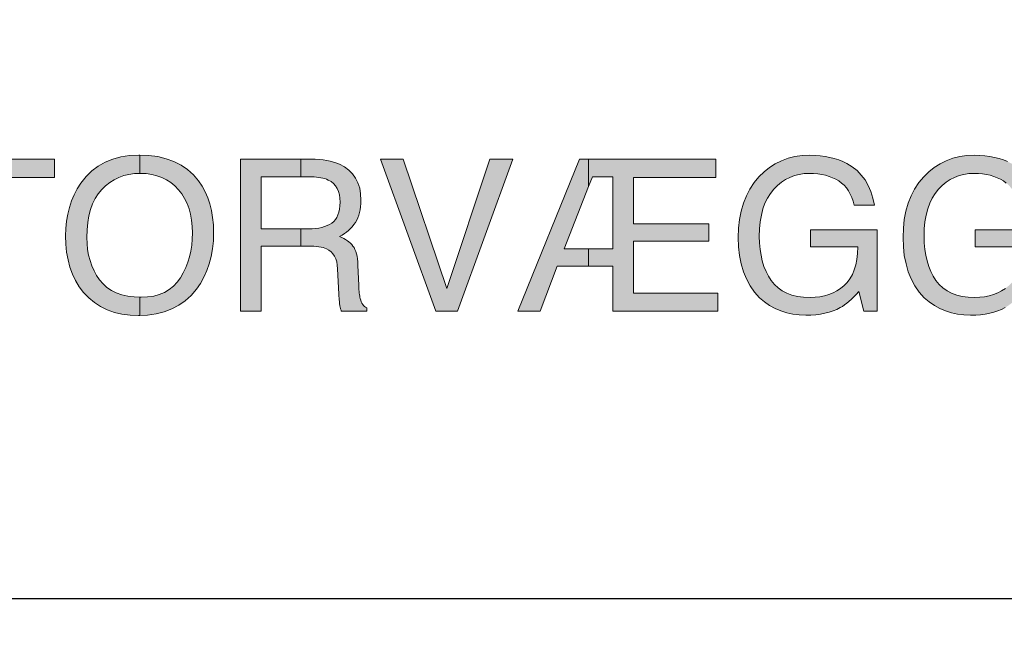
# Model space of a CAD drawing. Units: millimetres. Extents: x -152 to 245, y -152 to 151.
# Drawn here: x 74 to 89, y -134 to -125 of the extents above; entities that cross this region are included whole.
import ezdxf
from ezdxf.enums import TextEntityAlignment as Align

# ---------------------------------------------------------------- set-up
doc = ezdxf.new("R2010")
doc.units = ezdxf.units.MM
doc.header["$LTSCALE"] = 5.08
doc.layers.add('None', color=7, linetype='Continuous', lineweight=5)
doc.styles.add('Verdana', font='Verdana')
doc.styles.add('Verdana (bold)', font='Verdana')

# ---------------------------------------------------------------- blocks, each defined once
blk = doc.blocks.new('B1')
at = {"layer": 'None', "color": 7, "style": 'Verdana'}
for tag, p in [('Remarks', (-153.85, 45.948)), ('Modifications', (-153.85, 40.089))]:
    blk.add_attdef(tag, text='', height=2.568, dxfattribs=at).set_placement(p, align=Align.TOP_LEFT)
at = {"layer": 'None', "color": 7, "style": 'Verdana (bold)'}
for height, p in [(2.568, (-1.8, 40.448)), (3.08, (-1.3, 39.757))]:
    blk.add_attdef('Vers.', text='', height=height, dxfattribs=at).set_placement(p, align=Align.TOP_RIGHT)
at = {"color": 7, "linetype": 'Continuous', "lineweight": 25}
blk.add_wipeout([(-184.86, 33.16), (0, 33.16), (0, 0), (-184.86, 0)], dxfattribs=at).dxf.layer = 'None'
at = {"layer": 'None', "color": 7, "style": 'Verdana (bold)'}
blk.add_attdef('Draw._no.', text='', height=3.594, dxfattribs=at).set_placement((-19.873, 29.684), align=Align.TOP_CENTER)
at = {"layer": 'None', "color": 7, "style": 'Verdana'}
for tag, height, p in [('Case', 3.077, (-133.13, 26.28)), ('Scale', 2.568, (-46.217, 19.968)), ('Subject', 2.567, (-133.13, 19.268)), ('Subject_B', 2.567, (-133.13, 14.768)), ('Date', 2.053, (-50.983, 11.171))]:
    blk.add_attdef(tag, text='', height=height, dxfattribs=at).set_placement(p, align=Align.TOP_LEFT)
at = {"layer": 'None', "color": 7}
for tag, height, style, p in [('Case_no.', 3.08, 'Verdana (bold)', (-2.487, 20.586)), ('Rev._date', 2.053, 'Verdana', (-3.125, 11.484))]:
    blk.add_attdef(tag, text='', height=height, dxfattribs=dict(at, style=style)).set_placement(p, align=Align.TOP_RIGHT)
at = {"color": 7, "linetype": 'Continuous', "lineweight": 25}
blk.add_wipeout([(-184.86, 33.16), (-147.68, 33.16), (-147.68, 8.16), (-184.86, 8.16)], dxfattribs=at).dxf.layer = 'None'
at = {"layer": 'None', "linetype": 'Continuous', "lineweight": 0}
for points in [[(-170.042, 14.603), (-170.042, 14.337), (-170.792, 14.337), (-170.792, 12.376), (-171.099, 12.376), (-171.099, 14.337), (-171.849, 14.337), (-171.849, 14.603)], [(-168.793, 14.663), (-168.793, 14.395), (-168.871, 14.391), (-168.952, 14.38), (-169.028, 14.362), (-169.101, 14.336), (-169.169, 14.302), (-169.234, 14.262), (-169.294, 14.213), (-169.351, 14.158), (-169.402, 14.095), (-169.446, 14.025), (-169.484, 13.948), (-169.515, 13.864), (-169.539, 13.773), (-169.556, 13.675), (-169.566, 13.57), (-169.569, 13.458), (-169.566, 13.368), (-169.558, 13.28), (-169.543, 13.197), (-169.522, 13.117), (-169.496, 13.041), (-169.464, 12.969), (-169.426, 12.9), (-169.382, 12.834), (-169.332, 12.775), (-169.274, 12.723), (-169.209, 12.68), (-169.137, 12.644), (-169.057, 12.616), (-168.97, 12.596), (-168.876, 12.584), (-168.793, 12.581), (-168.793, 12.312), (-168.811, 12.311), (-168.936, 12.316), (-169.054, 12.332), (-169.166, 12.358), (-169.27, 12.396), (-169.368, 12.443), (-169.458, 12.502), (-169.542, 12.571), (-169.619, 12.65), (-169.681, 12.735), (-169.734, 12.825), (-169.779, 12.92), (-169.816, 13.021), (-169.845, 13.127), (-169.865, 13.239), (-169.877, 13.356), (-169.881, 13.478), (-169.878, 13.589), (-169.867, 13.696), (-169.85, 13.798), (-169.825, 13.897), (-169.794, 13.992), (-169.755, 14.082), (-169.71, 14.169), (-169.657, 14.251), (-169.581, 14.348), (-169.496, 14.431), (-169.402, 14.502), (-169.3, 14.56), (-169.189, 14.605), (-169.07, 14.638), (-168.942, 14.657), (-168.805, 14.663)], [(-167.711, 13.528), (-167.715, 13.406), (-167.727, 13.289), (-167.746, 13.178), (-167.774, 13.071), (-167.81, 12.97), (-167.853, 12.874), (-167.905, 12.784), (-167.964, 12.699), (-168.042, 12.608), (-168.128, 12.529), (-168.222, 12.462), (-168.324, 12.408), (-168.434, 12.365), (-168.552, 12.335), (-168.678, 12.317), (-168.793, 12.312), (-168.793, 12.581), (-168.775, 12.581), (-168.679, 12.585), (-168.589, 12.598), (-168.507, 12.621), (-168.431, 12.652), (-168.363, 12.692), (-168.301, 12.741), (-168.246, 12.799), (-168.198, 12.866), (-168.156, 12.939), (-168.12, 13.014), (-168.09, 13.093), (-168.065, 13.173), (-168.045, 13.257), (-168.031, 13.343), (-168.023, 13.432), (-168.02, 13.523), (-168.023, 13.619), (-168.033, 13.71), (-168.049, 13.796), (-168.071, 13.878), (-168.1, 13.954), (-168.136, 14.026), (-168.177, 14.093), (-168.225, 14.155), (-168.279, 14.212), (-168.338, 14.26), (-168.401, 14.301), (-168.469, 14.335), (-168.541, 14.361), (-168.618, 14.38), (-168.7, 14.391), (-168.787, 14.395), (-168.793, 14.395), (-168.793, 14.663), (-168.663, 14.657), (-168.529, 14.64), (-168.406, 14.61), (-168.292, 14.569), (-168.188, 14.515), (-168.093, 14.45), (-168.008, 14.373), (-167.932, 14.284), (-167.88, 14.208), (-167.835, 14.126), (-167.797, 14.039), (-167.766, 13.947), (-167.742, 13.85), (-167.725, 13.748), (-167.714, 13.641)], [(-166.434, 14.603), (-166.434, 14.343), (-167.013, 14.343), (-167.013, 13.582), (-166.434, 13.582), (-166.434, 13.331), (-167.013, 13.331), (-167.013, 12.376), (-167.315, 12.376), (-167.315, 14.603)], [(-165.466, 12.426), (-165.466, 12.376), (-165.836, 12.376), (-165.839, 12.383), (-165.843, 12.391), (-165.846, 12.4), (-165.849, 12.409), (-165.852, 12.418), (-165.855, 12.428), (-165.858, 12.439), (-165.86, 12.45), (-165.862, 12.463), (-165.864, 12.478), (-165.866, 12.496), (-165.868, 12.517), (-165.87, 12.54), (-165.872, 12.566), (-165.874, 12.595), (-165.875, 12.626), (-165.893, 12.997), (-165.898, 13.05), (-165.907, 13.097), (-165.921, 13.141), (-165.939, 13.18), (-165.962, 13.214), (-165.989, 13.244), (-166.02, 13.269), (-166.055, 13.29), (-166.079, 13.299), (-166.105, 13.308), (-166.134, 13.315), (-166.167, 13.321), (-166.202, 13.325), (-166.241, 13.328), (-166.282, 13.33), (-166.327, 13.331), (-166.434, 13.331), (-166.434, 13.582), (-166.316, 13.582), (-166.265, 13.584), (-166.216, 13.588), (-166.17, 13.594), (-166.126, 13.604), (-166.086, 13.616), (-166.048, 13.63), (-166.013, 13.647), (-165.98, 13.667), (-165.951, 13.691), (-165.926, 13.718), (-165.905, 13.75), (-165.888, 13.786), (-165.874, 13.827), (-165.865, 13.871), (-165.859, 13.92), (-165.857, 13.973), (-165.86, 14.031), (-165.868, 14.083), (-165.881, 14.131), (-165.9, 14.174), (-165.924, 14.212), (-165.954, 14.245), (-165.989, 14.274), (-166.03, 14.298), (-166.054, 14.309), (-166.08, 14.318), (-166.108, 14.326), (-166.138, 14.332), (-166.17, 14.337), (-166.203, 14.341), (-166.239, 14.343), (-166.277, 14.343), (-166.434, 14.343), (-166.434, 14.603), (-166.284, 14.603), (-166.222, 14.601), (-166.163, 14.598), (-166.106, 14.592), (-166.052, 14.584), (-166.001, 14.574), (-165.953, 14.561), (-165.907, 14.546), (-165.864, 14.528), (-165.791, 14.489), (-165.727, 14.442), (-165.673, 14.388), (-165.629, 14.326), (-165.595, 14.256), (-165.57, 14.179), (-165.556, 14.095), (-165.551, 14.002), (-165.552, 13.954), (-165.556, 13.907), (-165.562, 13.863), (-165.571, 13.82), (-165.583, 13.781), (-165.597, 13.743), (-165.614, 13.708), (-165.633, 13.675), (-165.655, 13.644), (-165.679, 13.614), (-165.705, 13.586), (-165.732, 13.56), (-165.762, 13.535), (-165.794, 13.512), (-165.828, 13.49), (-165.864, 13.47), (-165.833, 13.457), (-165.803, 13.442), (-165.776, 13.426), (-165.75, 13.409), (-165.727, 13.391), (-165.705, 13.372), (-165.686, 13.352), (-165.668, 13.331), (-165.653, 13.308), (-165.639, 13.281), (-165.627, 13.251), (-165.617, 13.217), (-165.609, 13.181), (-165.602, 13.141), (-165.597, 13.097), (-165.595, 13.05), (-165.584, 12.752), (-165.583, 12.721), (-165.581, 12.692), (-165.579, 12.665), (-165.576, 12.641), (-165.574, 12.618), (-165.57, 12.597), (-165.567, 12.579), (-165.563, 12.562), (-165.555, 12.537), (-165.547, 12.514), (-165.536, 12.493), (-165.525, 12.475), (-165.512, 12.459), (-165.498, 12.446), (-165.483, 12.435)], [(-164.934, 14.603), (-164.294, 12.706), (-163.662, 14.603), (-163.324, 14.603), (-164.136, 12.376), (-164.456, 12.376), (-165.267, 14.603)], [(-162.214, 14.603), (-162.214, 14.203), (-162.572, 13.291), (-162.214, 13.291), (-162.214, 13.037), (-162.677, 13.037), (-162.924, 12.376), (-163.251, 12.376), (-162.346, 14.603)], [(-160.322, 12.641), (-160.322, 12.376), (-161.857, 12.376), (-161.857, 13.037), (-162.214, 13.037), (-162.214, 13.291), (-161.857, 13.291), (-161.857, 14.343), (-162.158, 14.343), (-162.214, 14.203), (-162.214, 14.603), (-160.351, 14.603), (-160.351, 14.337), (-161.558, 14.337), (-161.558, 13.654), (-160.451, 13.654), (-160.451, 13.402), (-161.558, 13.402), (-161.558, 12.641)], [(-158.972, 14.66), (-158.895, 14.658), (-158.82, 14.653), (-158.749, 14.643), (-158.679, 14.63), (-158.613, 14.613), (-158.549, 14.592), (-158.488, 14.567), (-158.429, 14.539), (-158.35, 14.491), (-158.279, 14.435), (-158.217, 14.371), (-158.162, 14.299), (-158.115, 14.219), (-158.076, 14.13), (-158.046, 14.033), (-158.023, 13.928), (-158.322, 13.928), (-158.337, 13.987), (-158.356, 14.042), (-158.379, 14.092), (-158.405, 14.139), (-158.435, 14.181), (-158.469, 14.22), (-158.506, 14.254), (-158.548, 14.284), (-158.592, 14.31), (-158.639, 14.332), (-158.689, 14.351), (-158.741, 14.367), (-158.797, 14.379), (-158.855, 14.388), (-158.916, 14.393), (-158.98, 14.395), (-159.055, 14.391), (-159.128, 14.381), (-159.198, 14.362), (-159.264, 14.337), (-159.328, 14.304), (-159.388, 14.265), (-159.446, 14.217), (-159.5, 14.163), (-159.55, 14.102), (-159.593, 14.033), (-159.629, 13.957), (-159.659, 13.874), (-159.682, 13.784), (-159.698, 13.687), (-159.708, 13.583), (-159.712, 13.472), (-159.709, 13.375), (-159.701, 13.282), (-159.687, 13.195), (-159.668, 13.112), (-159.644, 13.033), (-159.614, 12.959), (-159.578, 12.89), (-159.537, 12.825), (-159.49, 12.767), (-159.436, 12.716), (-159.376, 12.673), (-159.308, 12.638), (-159.234, 12.611), (-159.152, 12.591), (-159.064, 12.58), (-158.969, 12.576), (-158.895, 12.579), (-158.825, 12.587), (-158.757, 12.601), (-158.693, 12.62), (-158.632, 12.644), (-158.575, 12.674), (-158.52, 12.71), (-158.469, 12.751), (-158.423, 12.798), (-158.383, 12.852), (-158.348, 12.913), (-158.32, 12.98), (-158.298, 13.054), (-158.281, 13.135), (-158.271, 13.223), (-158.267, 13.317), (-158.964, 13.317), (-158.964, 13.567), (-157.987, 13.567), (-157.987, 12.376), (-158.181, 12.376), (-158.253, 12.662), (-158.291, 12.622), (-158.328, 12.585), (-158.363, 12.551), (-158.398, 12.52), (-158.431, 12.492), (-158.463, 12.468), (-158.495, 12.447), (-158.525, 12.429), (-158.576, 12.403), (-158.631, 12.38), (-158.689, 12.361), (-158.75, 12.345), (-158.815, 12.332), (-158.883, 12.324), (-158.955, 12.318), (-159.03, 12.317), (-159.127, 12.321), (-159.22, 12.333), (-159.311, 12.353), (-159.398, 12.381), (-159.481, 12.417), (-159.561, 12.461), (-159.637, 12.513), (-159.71, 12.573), (-159.783, 12.657), (-159.846, 12.749), (-159.899, 12.848), (-159.943, 12.954), (-159.977, 13.068), (-160.001, 13.19), (-160.016, 13.319), (-160.021, 13.455), (-160.016, 13.591), (-160.002, 13.72), (-159.978, 13.842), (-159.945, 13.957), (-159.902, 14.065), (-159.85, 14.165), (-159.789, 14.259), (-159.718, 14.345), (-159.643, 14.419), (-159.563, 14.483), (-159.478, 14.537), (-159.387, 14.581), (-159.291, 14.616), (-159.19, 14.64), (-159.084, 14.655), (-158.972, 14.66)], [(-156.557, 14.66), (-156.48, 14.658), (-156.406, 14.653), (-156.334, 14.643), (-156.265, 14.63), (-156.198, 14.613), (-156.134, 14.592), (-156.073, 14.567), (-156.014, 14.539), (-155.936, 14.491), (-155.865, 14.435), (-155.802, 14.371), (-155.747, 14.299), (-155.7, 14.219), (-155.662, 14.13), (-155.631, 14.033), (-155.608, 13.928), (-155.907, 13.928), (-155.922, 13.987), (-155.941, 14.042), (-155.964, 14.092), (-155.991, 14.139), (-156.021, 14.181), (-156.054, 14.22), (-156.092, 14.254), (-156.133, 14.284), (-156.177, 14.31), (-156.224, 14.332), (-156.274, 14.351), (-156.326, 14.367), (-156.382, 14.379), (-156.44, 14.388), (-156.501, 14.393), (-156.565, 14.395), (-156.641, 14.391), (-156.713, 14.381), (-156.783, 14.362), (-156.85, 14.337), (-156.913, 14.304), (-156.974, 14.265), (-157.031, 14.217), (-157.085, 14.163), (-157.135, 14.102), (-157.178, 14.033), (-157.214, 13.957), (-157.244, 13.874), (-157.267, 13.784), (-157.284, 13.687), (-157.294, 13.583), (-157.297, 13.472), (-157.294, 13.375), (-157.286, 13.282), (-157.272, 13.195), (-157.253, 13.112), (-157.229, 13.033), (-157.199, 12.959), (-157.163, 12.89), (-157.123, 12.825), (-157.076, 12.767), (-157.022, 12.716), (-156.961, 12.673), (-156.893, 12.638), (-156.819, 12.611), (-156.738, 12.591), (-156.649, 12.58), (-156.554, 12.576), (-156.48, 12.579), (-156.41, 12.587), (-156.343, 12.601), (-156.278, 12.62), (-156.218, 12.644), (-156.16, 12.674), (-156.106, 12.71), (-156.055, 12.751), (-156.008, 12.798), (-155.968, 12.852), (-155.934, 12.913), (-155.905, 12.98), (-155.883, 13.054), (-155.867, 13.135), (-155.856, 13.223), (-155.852, 13.317), (-156.55, 13.317), (-156.55, 13.567), (-155.572, 13.567), (-155.572, 12.376), (-155.766, 12.376), (-155.839, 12.662), (-155.876, 12.622), (-155.913, 12.585), (-155.949, 12.551), (-155.983, 12.52), (-156.016, 12.492), (-156.049, 12.468), (-156.08, 12.447), (-156.11, 12.429), (-156.161, 12.403), (-156.216, 12.38), (-156.274, 12.361), (-156.335, 12.345), (-156.4, 12.332), (-156.468, 12.324), (-156.54, 12.318), (-156.615, 12.317), (-156.712, 12.321), (-156.806, 12.333), (-156.896, 12.353), (-156.983, 12.381), (-157.066, 12.417), (-157.146, 12.461), (-157.222, 12.513), (-157.295, 12.573), (-157.368, 12.657), (-157.431, 12.749), (-157.485, 12.848), (-157.529, 12.954), (-157.562, 13.068), (-157.587, 13.19), (-157.601, 13.319), (-157.606, 13.455), (-157.601, 13.591), (-157.587, 13.72), (-157.564, 13.842), (-157.53, 13.957), (-157.488, 14.065), (-157.436, 14.165), (-157.374, 14.259), (-157.303, 14.345), (-157.228, 14.419), (-157.148, 14.483), (-157.063, 14.537), (-156.973, 14.581), (-156.877, 14.616), (-156.775, 14.64), (-156.669, 14.655), (-156.557, 14.66)]]:
    blk.add_hatch(color=7, dxfattribs=at).paths.add_polyline_path(points)
at = {"layer": 'None', "color": 7, "linetype": 'Continuous', "lineweight": 25}
blk.add_lwpolyline([(-184.86, 33.16), (-147.68, 33.16), (-147.68, 8.16), (-184.86, 8.16)], close=True, dxfattribs=at)
at = {"layer": 'None', "color": 7, "linetype": 'Continuous', "lineweight": 9}
for points in [[(-170.042, 14.603), (-170.042, 14.337), (-170.792, 14.337), (-170.792, 12.376), (-171.099, 12.376), (-171.099, 14.337), (-171.849, 14.337), (-171.849, 14.603)], [(-168.793, 14.663), (-168.793, 14.395), (-168.871, 14.391), (-168.952, 14.38), (-169.028, 14.362), (-169.101, 14.336), (-169.169, 14.302), (-169.234, 14.262), (-169.294, 14.213), (-169.351, 14.158), (-169.402, 14.095), (-169.446, 14.025), (-169.484, 13.948), (-169.515, 13.864), (-169.539, 13.773), (-169.556, 13.675), (-169.566, 13.57), (-169.569, 13.458), (-169.566, 13.368), (-169.558, 13.28), (-169.543, 13.197), (-169.522, 13.117), (-169.496, 13.041), (-169.464, 12.969), (-169.426, 12.9), (-169.382, 12.834), (-169.332, 12.775), (-169.274, 12.723), (-169.209, 12.68), (-169.137, 12.644), (-169.057, 12.616), (-168.97, 12.596), (-168.876, 12.584), (-168.793, 12.581), (-168.793, 12.312), (-168.811, 12.311), (-168.936, 12.316), (-169.054, 12.332), (-169.166, 12.358), (-169.27, 12.396), (-169.368, 12.443), (-169.458, 12.502), (-169.542, 12.571), (-169.619, 12.65), (-169.681, 12.735), (-169.734, 12.825), (-169.779, 12.92), (-169.816, 13.021), (-169.845, 13.127), (-169.865, 13.239), (-169.877, 13.356), (-169.881, 13.478), (-169.878, 13.589), (-169.867, 13.696), (-169.85, 13.798), (-169.825, 13.897), (-169.794, 13.992), (-169.755, 14.082), (-169.71, 14.169), (-169.657, 14.251), (-169.581, 14.348), (-169.496, 14.431), (-169.402, 14.502), (-169.3, 14.56), (-169.189, 14.605), (-169.07, 14.638), (-168.942, 14.657), (-168.805, 14.663)], [(-167.711, 13.528), (-167.715, 13.406), (-167.727, 13.289), (-167.746, 13.178), (-167.774, 13.071), (-167.81, 12.97), (-167.853, 12.874), (-167.905, 12.784), (-167.964, 12.699), (-168.042, 12.608), (-168.128, 12.529), (-168.222, 12.462), (-168.324, 12.408), (-168.434, 12.365), (-168.552, 12.335), (-168.678, 12.317), (-168.793, 12.312), (-168.793, 12.581), (-168.775, 12.581), (-168.679, 12.585), (-168.589, 12.598), (-168.507, 12.621), (-168.431, 12.652), (-168.363, 12.692), (-168.301, 12.741), (-168.246, 12.799), (-168.198, 12.866), (-168.156, 12.939), (-168.12, 13.014), (-168.09, 13.093), (-168.065, 13.173), (-168.045, 13.257), (-168.031, 13.343), (-168.023, 13.432), (-168.02, 13.523), (-168.023, 13.619), (-168.033, 13.71), (-168.049, 13.796), (-168.071, 13.878), (-168.1, 13.954), (-168.136, 14.026), (-168.177, 14.093), (-168.225, 14.155), (-168.279, 14.212), (-168.338, 14.26), (-168.401, 14.301), (-168.469, 14.335), (-168.541, 14.361), (-168.618, 14.38), (-168.7, 14.391), (-168.787, 14.395), (-168.793, 14.395), (-168.793, 14.663), (-168.663, 14.657), (-168.529, 14.64), (-168.406, 14.61), (-168.292, 14.569), (-168.188, 14.515), (-168.093, 14.45), (-168.008, 14.373), (-167.932, 14.284), (-167.88, 14.208), (-167.835, 14.126), (-167.797, 14.039), (-167.766, 13.947), (-167.742, 13.85), (-167.725, 13.748), (-167.714, 13.641)], [(-166.434, 14.603), (-166.434, 14.343), (-167.013, 14.343), (-167.013, 13.582), (-166.434, 13.582), (-166.434, 13.331), (-167.013, 13.331), (-167.013, 12.376), (-167.315, 12.376), (-167.315, 14.603)], [(-165.466, 12.426), (-165.466, 12.376), (-165.836, 12.376), (-165.839, 12.383), (-165.843, 12.391), (-165.846, 12.4), (-165.849, 12.409), (-165.852, 12.418), (-165.855, 12.428), (-165.858, 12.439), (-165.86, 12.45), (-165.862, 12.463), (-165.864, 12.478), (-165.866, 12.496), (-165.868, 12.517), (-165.87, 12.54), (-165.872, 12.566), (-165.874, 12.595), (-165.875, 12.626), (-165.893, 12.997), (-165.898, 13.05), (-165.907, 13.097), (-165.921, 13.141), (-165.939, 13.18), (-165.962, 13.214), (-165.989, 13.244), (-166.02, 13.269), (-166.055, 13.29), (-166.079, 13.299), (-166.105, 13.308), (-166.134, 13.315), (-166.167, 13.321), (-166.202, 13.325), (-166.241, 13.328), (-166.282, 13.33), (-166.327, 13.331), (-166.434, 13.331), (-166.434, 13.582), (-166.316, 13.582), (-166.265, 13.584), (-166.216, 13.588), (-166.17, 13.594), (-166.126, 13.604), (-166.086, 13.616), (-166.048, 13.63), (-166.013, 13.647), (-165.98, 13.667), (-165.951, 13.691), (-165.926, 13.718), (-165.905, 13.75), (-165.888, 13.786), (-165.874, 13.827), (-165.865, 13.871), (-165.859, 13.92), (-165.857, 13.973), (-165.86, 14.031), (-165.868, 14.083), (-165.881, 14.131), (-165.9, 14.174), (-165.924, 14.212), (-165.954, 14.245), (-165.989, 14.274), (-166.03, 14.298), (-166.054, 14.309), (-166.08, 14.318), (-166.108, 14.326), (-166.138, 14.332), (-166.17, 14.337), (-166.203, 14.341), (-166.239, 14.343), (-166.277, 14.343), (-166.434, 14.343), (-166.434, 14.603), (-166.284, 14.603), (-166.222, 14.601), (-166.163, 14.598), (-166.106, 14.592), (-166.052, 14.584), (-166.001, 14.574), (-165.953, 14.561), (-165.907, 14.546), (-165.864, 14.528), (-165.791, 14.489), (-165.727, 14.442), (-165.673, 14.388), (-165.629, 14.326), (-165.595, 14.256), (-165.57, 14.179), (-165.556, 14.095), (-165.551, 14.002), (-165.552, 13.954), (-165.556, 13.907), (-165.562, 13.863), (-165.571, 13.82), (-165.583, 13.781), (-165.597, 13.743), (-165.614, 13.708), (-165.633, 13.675), (-165.655, 13.644), (-165.679, 13.614), (-165.705, 13.586), (-165.732, 13.56), (-165.762, 13.535), (-165.794, 13.512), (-165.828, 13.49), (-165.864, 13.47), (-165.833, 13.457), (-165.803, 13.442), (-165.776, 13.426), (-165.75, 13.409), (-165.727, 13.391), (-165.705, 13.372), (-165.686, 13.352), (-165.668, 13.331), (-165.653, 13.308), (-165.639, 13.281), (-165.627, 13.251), (-165.617, 13.217), (-165.609, 13.181), (-165.602, 13.141), (-165.597, 13.097), (-165.595, 13.05), (-165.584, 12.752), (-165.583, 12.721), (-165.581, 12.692), (-165.579, 12.665), (-165.576, 12.641), (-165.574, 12.618), (-165.57, 12.597), (-165.567, 12.579), (-165.563, 12.562), (-165.555, 12.537), (-165.547, 12.514), (-165.536, 12.493), (-165.525, 12.475), (-165.512, 12.459), (-165.498, 12.446), (-165.483, 12.435)], [(-164.934, 14.603), (-164.294, 12.706), (-163.662, 14.603), (-163.324, 14.603), (-164.136, 12.376), (-164.456, 12.376), (-165.267, 14.603)], [(-162.214, 14.603), (-162.214, 14.203), (-162.572, 13.291), (-162.214, 13.291), (-162.214, 13.037), (-162.677, 13.037), (-162.924, 12.376), (-163.251, 12.376), (-162.346, 14.603)], [(-160.322, 12.641), (-160.322, 12.376), (-161.857, 12.376), (-161.857, 13.037), (-162.214, 13.037), (-162.214, 13.291), (-161.857, 13.291), (-161.857, 14.343), (-162.158, 14.343), (-162.214, 14.203), (-162.214, 14.603), (-160.351, 14.603), (-160.351, 14.337), (-161.558, 14.337), (-161.558, 13.654), (-160.451, 13.654), (-160.451, 13.402), (-161.558, 13.402), (-161.558, 12.641)], [(-158.972, 14.66), (-158.895, 14.658), (-158.82, 14.653), (-158.749, 14.643), (-158.679, 14.63), (-158.613, 14.613), (-158.549, 14.592), (-158.488, 14.567), (-158.429, 14.539), (-158.35, 14.491), (-158.279, 14.435), (-158.217, 14.371), (-158.162, 14.299), (-158.115, 14.219), (-158.076, 14.13), (-158.046, 14.033), (-158.023, 13.928), (-158.322, 13.928), (-158.337, 13.987), (-158.356, 14.042), (-158.379, 14.092), (-158.405, 14.139), (-158.435, 14.181), (-158.469, 14.22), (-158.506, 14.254), (-158.548, 14.284), (-158.592, 14.31), (-158.639, 14.332), (-158.689, 14.351), (-158.741, 14.367), (-158.797, 14.379), (-158.855, 14.388), (-158.916, 14.393), (-158.98, 14.395), (-159.055, 14.391), (-159.128, 14.381), (-159.198, 14.362), (-159.264, 14.337), (-159.328, 14.304), (-159.388, 14.265), (-159.446, 14.217), (-159.5, 14.163), (-159.55, 14.102), (-159.593, 14.033), (-159.629, 13.957), (-159.659, 13.874), (-159.682, 13.784), (-159.698, 13.687), (-159.708, 13.583), (-159.712, 13.472), (-159.709, 13.375), (-159.701, 13.282), (-159.687, 13.195), (-159.668, 13.112), (-159.644, 13.033), (-159.614, 12.959), (-159.578, 12.89), (-159.537, 12.825), (-159.49, 12.767), (-159.436, 12.716), (-159.376, 12.673), (-159.308, 12.638), (-159.234, 12.611), (-159.152, 12.591), (-159.064, 12.58), (-158.969, 12.576), (-158.895, 12.579), (-158.825, 12.587), (-158.757, 12.601), (-158.693, 12.62), (-158.632, 12.644), (-158.575, 12.674), (-158.52, 12.71), (-158.469, 12.751), (-158.423, 12.798), (-158.383, 12.852), (-158.348, 12.913), (-158.32, 12.98), (-158.298, 13.054), (-158.281, 13.135), (-158.271, 13.223), (-158.267, 13.317), (-158.964, 13.317), (-158.964, 13.567), (-157.987, 13.567), (-157.987, 12.376), (-158.181, 12.376), (-158.253, 12.662), (-158.291, 12.622), (-158.328, 12.585), (-158.363, 12.551), (-158.398, 12.52), (-158.431, 12.492), (-158.463, 12.468), (-158.495, 12.447), (-158.525, 12.429), (-158.576, 12.403), (-158.631, 12.38), (-158.689, 12.361), (-158.75, 12.345), (-158.815, 12.332), (-158.883, 12.324), (-158.955, 12.318), (-159.03, 12.317), (-159.127, 12.321), (-159.22, 12.333), (-159.311, 12.353), (-159.398, 12.381), (-159.481, 12.417), (-159.561, 12.461), (-159.637, 12.513), (-159.71, 12.573), (-159.783, 12.657), (-159.846, 12.749), (-159.899, 12.848), (-159.943, 12.954), (-159.977, 13.068), (-160.001, 13.19), (-160.016, 13.319), (-160.021, 13.455), (-160.016, 13.591), (-160.002, 13.72), (-159.978, 13.842), (-159.945, 13.957), (-159.902, 14.065), (-159.85, 14.165), (-159.789, 14.259), (-159.718, 14.345), (-159.643, 14.419), (-159.563, 14.483), (-159.478, 14.537), (-159.387, 14.581), (-159.291, 14.616), (-159.19, 14.64), (-159.084, 14.655), (-158.972, 14.66)]]:
    blk.add_lwpolyline(points, close=True, dxfattribs=at)
for points in [[(-156.092, 14.254), (-156.133, 14.284), (-156.177, 14.31), (-156.224, 14.332), (-156.274, 14.351), (-156.326, 14.367), (-156.382, 14.379), (-156.44, 14.388), (-156.501, 14.393), (-156.565, 14.395), (-156.641, 14.391), (-156.713, 14.381), (-156.783, 14.362), (-156.85, 14.337), (-156.913, 14.304), (-156.974, 14.265), (-157.031, 14.217), (-157.085, 14.163), (-157.135, 14.102), (-157.178, 14.033), (-157.214, 13.957), (-157.244, 13.874), (-157.267, 13.784), (-157.284, 13.687), (-157.294, 13.583), (-157.297, 13.472), (-157.294, 13.375), (-157.286, 13.282), (-157.272, 13.195), (-157.253, 13.112), (-157.229, 13.033), (-157.199, 12.959), (-157.163, 12.89), (-157.123, 12.825), (-157.076, 12.767), (-157.022, 12.716), (-156.961, 12.673), (-156.893, 12.638), (-156.819, 12.611), (-156.738, 12.591), (-156.649, 12.58), (-156.554, 12.576), (-156.48, 12.579), (-156.41, 12.587), (-156.343, 12.601), (-156.278, 12.62), (-156.218, 12.644), (-156.16, 12.674), (-156.106, 12.71)], [(-155.852, 13.317), (-156.55, 13.317), (-156.55, 13.567), (-155.572, 13.567)], [(-156.11, 12.429), (-156.161, 12.403), (-156.216, 12.38), (-156.274, 12.361), (-156.335, 12.345), (-156.4, 12.332), (-156.468, 12.324), (-156.54, 12.318), (-156.615, 12.317), (-156.712, 12.321), (-156.806, 12.333), (-156.896, 12.353), (-156.983, 12.381), (-157.066, 12.417), (-157.146, 12.461), (-157.222, 12.513), (-157.295, 12.573), (-157.368, 12.657), (-157.431, 12.749), (-157.485, 12.848), (-157.529, 12.954), (-157.562, 13.068), (-157.587, 13.19), (-157.601, 13.319), (-157.606, 13.455), (-157.601, 13.591), (-157.587, 13.72), (-157.564, 13.842), (-157.53, 13.957), (-157.488, 14.065), (-157.436, 14.165), (-157.374, 14.259), (-157.303, 14.345), (-157.228, 14.419), (-157.148, 14.483), (-157.063, 14.537), (-156.973, 14.581), (-156.877, 14.616), (-156.775, 14.64), (-156.669, 14.655), (-156.557, 14.66), (-156.557, 14.66), (-156.48, 14.658), (-156.406, 14.653), (-156.334, 14.643), (-156.265, 14.63), (-156.198, 14.613), (-156.134, 14.592), (-156.073, 14.567)]]:
    blk.add_lwpolyline(points, dxfattribs=at)

msp = doc.modelspace()

# ---------------------------------------------------------------- block references
at = {"layer": 'None', "color": 7}
msp.add_blockref('B1', (244.675, -142), dxfattribs=at)

doc.saveas('drawing.dxf')
